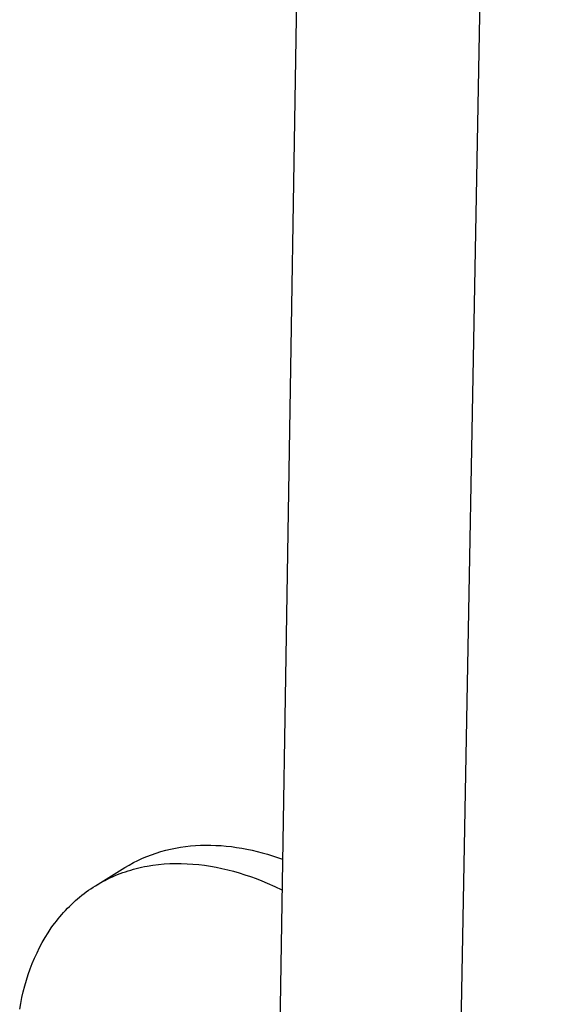
# Model space of a CAD drawing. Units: millimetres. Extents: x -739 to 419, y -1424 to 1435.
# Drawn here: x -378 to -317, y -1220 to -1109 of the extents above; entities that cross this region are included whole.
import ezdxf

# ---------------------------------------------------------------- set-up
doc = ezdxf.new("R2010")
doc.units = ezdxf.units.MM
doc.header["$MEASUREMENT"] = 0
doc.layers.add('Default', color=7, linetype='Continuous', true_color=0x000000)

msp = doc.modelspace()

# ---------------------------------------------------------------- linework, layer by layer
at = {"layer": 'Default', "color": 7, "true_color": 0xffffff}
for p, q in [((-338.35, -594.85), (-349.35, -1275.56)), ((-316.8, -601.91), (-329.26, -1281.34)), ((-363.39, -1202.96), (-362.88, -1202.76)), ((-362.88, -1202.76), (-362.35, -1202.58)), ((-362.35, -1202.58), (-361.82, -1202.41)), ((-361.82, -1202.41), (-361.28, -1202.27)), ((-361.28, -1202.27), (-360.74, -1202.14)), ((-360.74, -1202.14), (-360.19, -1202.02)), ((-360.19, -1202.02), (-359.63, -1201.93)), ((-359.63, -1201.93), (-359.07, -1201.85)), ((-359.07, -1201.85), (-358.51, -1201.78)), ((-358.51, -1201.78), (-357.94, -1201.74)), ((-357.94, -1201.74), (-357.37, -1201.71)), ((-357.37, -1201.71), (-356.8, -1201.69)), ((-356.8, -1201.69), (-356.23, -1201.7)), ((-356.23, -1201.7), (-355.65, -1201.72)), ((-355.65, -1201.72), (-355.07, -1201.75)), ((-355.07, -1201.75), (-354.49, -1201.8)), ((-354.49, -1201.8), (-353.91, -1201.86)), ((-353.91, -1201.86), (-353.33, -1201.94)), ((-353.33, -1201.94), (-352.75, -1202.04)), ((-352.75, -1202.04), (-352.17, -1202.14)), ((-352.17, -1202.14), (-351.6, -1202.27)), ((-351.6, -1202.27), (-351.02, -1202.4)), ((-351.02, -1202.4), (-350.45, -1202.55)), ((-350.45, -1202.55), (-349.88, -1202.71)), ((-349.88, -1202.71), (-349.31, -1202.89)), ((-365.38, -1203.92), (-364.9, -1203.65)), ((-364.9, -1203.65), (-364.4, -1203.41)), ((-364.4, -1203.41), (-363.9, -1203.17)), ((-363.9, -1203.17), (-363.39, -1202.96)), ((-362.73, -1203.94), (-362.1, -1203.86)), ((-362.1, -1203.86), (-361.46, -1203.8)), ((-361.46, -1203.8), (-360.82, -1203.76)), ((-360.82, -1203.76), (-360.18, -1203.74)), ((-360.18, -1203.74), (-359.53, -1203.74)), ((-359.53, -1203.74), (-358.88, -1203.77)), ((-358.88, -1203.77), (-358.23, -1203.81)), ((-358.23, -1203.81), (-357.58, -1203.87)), ((-357.58, -1203.87), (-356.93, -1203.95)), ((-349.31, -1202.89), (-348.75, -1203.07)), ((-348.75, -1203.07), (-348.18, -1203.27)), ((-369.16, -1206.25), (-365.85, -1204.2)), ((-366.96, -1205.11), (-366.67, -1204.99)), ((-366.67, -1204.99), (-366.38, -1204.88)), ((-366.38, -1204.88), (-366.09, -1204.77)), ((-366.09, -1204.77), (-365.79, -1204.67)), ((-365.85, -1204.2), (-365.38, -1203.92)), ((-365.79, -1204.67), (-365.49, -1204.57)), ((-365.49, -1204.57), (-365.19, -1204.48)), ((-365.19, -1204.48), (-364.89, -1204.39)), ((-364.89, -1204.39), (-364.59, -1204.31)), ((-364.59, -1204.31), (-364.28, -1204.24)), ((-364.28, -1204.24), (-363.98, -1204.17)), ((-363.98, -1204.17), (-363.67, -1204.1)), ((-363.67, -1204.1), (-363.36, -1204.04)), ((-363.36, -1204.04), (-362.73, -1203.94)), ((-356.93, -1203.95), (-356.27, -1204.05)), ((-356.27, -1204.05), (-355.62, -1204.17)), ((-355.62, -1204.17), (-354.97, -1204.3)), ((-354.97, -1204.3), (-354.33, -1204.45)), ((-354.33, -1204.45), (-353.68, -1204.62)), ((-353.68, -1204.62), (-353.04, -1204.81)), ((-353.04, -1204.81), (-352.4, -1205.01)), ((-369.16, -1206.25), (-368.9, -1206.09)), ((-368.9, -1206.09), (-368.63, -1205.93)), ((-368.63, -1205.93), (-368.36, -1205.78)), ((-368.36, -1205.78), (-368.08, -1205.64)), ((-368.08, -1205.64), (-367.81, -1205.5)), ((-367.81, -1205.5), (-367.53, -1205.36)), ((-367.53, -1205.36), (-367.24, -1205.23)), ((-367.24, -1205.23), (-366.96, -1205.11)), ((-352.4, -1205.01), (-351.77, -1205.22)), ((-351.77, -1205.22), (-351.14, -1205.45)), ((-351.14, -1205.45), (-350.51, -1205.69)), ((-350.51, -1205.69), (-349.89, -1205.95)), ((-349.89, -1205.95), (-349.06, -1206.32)), ((-370.69, -1207.32), (-370.44, -1207.12)), ((-370.44, -1207.12), (-370.19, -1206.94)), ((-370.19, -1206.94), (-369.94, -1206.76)), ((-369.94, -1206.76), (-369.68, -1206.58)), ((-369.68, -1206.58), (-369.42, -1206.41)), ((-369.42, -1206.41), (-369.16, -1206.25)), ((-349.06, -1206.32), (-348.24, -1206.71)), ((-371.86, -1208.34), (-371.63, -1208.13)), ((-371.63, -1208.13), (-371.4, -1207.92)), ((-371.4, -1207.92), (-371.17, -1207.71)), ((-371.17, -1207.71), (-370.93, -1207.51)), ((-370.93, -1207.51), (-370.69, -1207.32)), ((-372.94, -1209.48), (-372.73, -1209.24)), ((-372.73, -1209.24), (-372.52, -1209.01)), ((-372.52, -1209.01), (-372.3, -1208.78)), ((-372.3, -1208.78), (-372.08, -1208.56)), ((-372.08, -1208.56), (-371.86, -1208.34)), ((-373.92, -1210.72), (-373.73, -1210.46)), ((-373.73, -1210.46), (-373.54, -1210.21)), ((-373.54, -1210.21), (-373.35, -1209.96)), ((-373.35, -1209.96), (-373.15, -1209.72)), ((-373.15, -1209.72), (-372.94, -1209.48)), ((-374.8, -1212.05), (-374.46, -1211.51)), ((-374.46, -1211.51), (-374.11, -1210.98)), ((-374.11, -1210.98), (-373.92, -1210.72)), ((-375.42, -1213.18), (-375.12, -1212.61)), ((-375.12, -1212.61), (-374.8, -1212.05)), ((-375.98, -1214.36), (-375.71, -1213.77)), ((-375.71, -1213.77), (-375.42, -1213.18)), ((-376.24, -1214.97), (-375.98, -1214.36)), ((-376.69, -1216.21), (-376.47, -1215.58)), ((-376.47, -1215.58), (-376.24, -1214.97)), ((-377.08, -1217.48), (-376.89, -1216.84)), ((-376.89, -1216.84), (-376.69, -1216.21)), ((-377.4, -1218.78), (-377.25, -1218.13)), ((-377.25, -1218.13), (-377.08, -1217.48)), ((-377.53, -1219.44), (-377.4, -1218.78)), ((-377.65, -1220.1), (-377.53, -1219.44))]:
    msp.add_line(p, q, dxfattribs=at)

doc.saveas('drawing.dxf')
